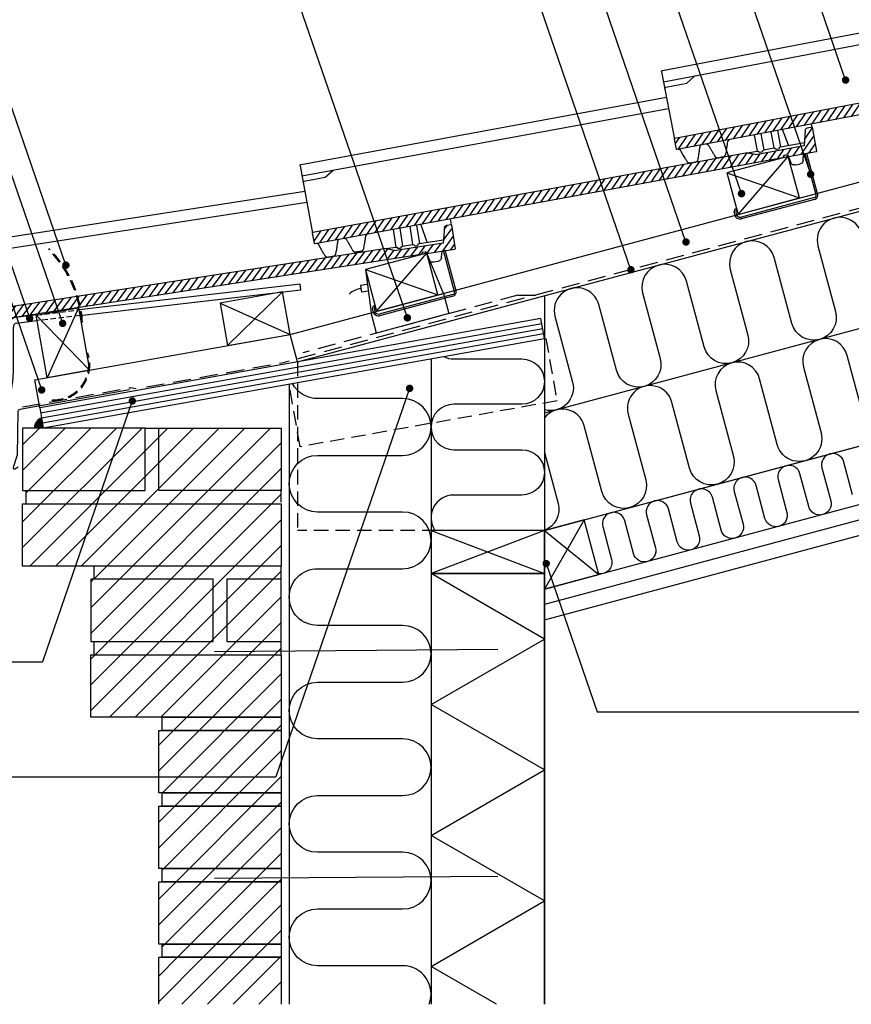
# Model space of a CAD drawing. Extents: x -2514 to -414, y -1089 to 1881.
# Drawn here: x -1766 to -1033, y 508 to 1376 of the extents above; entities that cross this region are included whole.
import ezdxf

# ---------------------------------------------------------------- set-up
doc = ezdxf.new("R2010")
doc.units = 0
doc.header["$LTSCALE"] = 5
doc.linetypes.add('DASHED2', pattern=[9.525, 6.35, -3.175])
doc.linetypes.add('HIDDEN2', pattern=[4.7625, 3.175, -1.5875])
doc.layers.get('0').update_dxf_attribs({"linetype": 'CONTINUOUS'})
for name, color, linetype in [('LAFARGE99--M-', 8, 'CONTINUOUS'), ('LAFARGE99--S-2', 8, 'CONTINUOUS'), ('LAFARGE99--T-', 1, 'CONTINUOUS'), ('LAFARGE99-A--1', 6, 'CONTINUOUS'), ('LAFARGE99-A--3', 6, 'HIDDEN2'), ('LAFARGE99-A--6', 8, 'DASHED2'), ('LAFARGE99-A--7', 1, 'CONTINUOUS'), ('LAFARGE99-A--8', 2, 'CONTINUOUS'), ('LAFARGE99-B--', 52, 'CONTINUOUS'), ('LAFARGE99-E--1', 8, 'CONTINUOUS'), ('LAFARGE99-I--', 30, 'CONTINUOUS'), ('LAFARGE99-M--1', 52, 'CONTINUOUS'), ('LAFARGE99-M--2', 52, 'CONTINUOUS'), ('LAFARGE99-O--', 1, 'CONTINUOUS'), ('LAFARGE99-S--1', 9, 'CONTINUOUS'), ('LAFARGE99-S--2', 8, 'CONTINUOUS'), ('LAFARGE99-T--', 3, 'CONTINUOUS')]:
    doc.layers.add(name, color=color, linetype=linetype)
pattern_1 = [(45, (138.62, 301.233), (-11.31371, 11.31371), [])]
pattern_2 = [(55.8, (-1862.826, -2198.705), (-4.135403, 2.810417), [])]
pattern_3 = [(135, (1789.9337, -2215.363), (-3.535534, -3.535534), [])]
pattern_4 = [(135, (1789.2715, -2215.921), (-3.535534, -3.535534), [])]

# ---------------------------------------------------------------- blocks, each defined once
blk = doc.blocks.new('fodblik')
at = {"color": 0, "linetype": 'ByBlock'}
for p, q in [((95.89, 0), (-2.47, 0)), ((-4.43, -1.61), (-11.82, -39.25)), ((-11.82, -39.25), (-17.21, -49.38)), ((-16, -50.8), (-12.71, -49.68))]:
    blk.add_line(p, q, dxfattribs=at)
for centre, radius, start, end in [((-2.47, -2), 2, 90, 168.89935), ((-16.32, -49.85), 1, 151.98388, 288.75031)]:
    blk.add_arc(centre, radius, start, end, dxfattribs=at)
blk = doc.blocks.new('Mursten')
for points in [[(-105, 66.67), (0, 66.67), (0, 55), (-105, 55)], [(-108, 0), (-108, 55), (0, 55), (0, 0)]]:
    blk.add_lwpolyline(points, close=True)
blk = doc.blocks.new('Nortegl 15 gr.')
at = {"layer": 'LAFARGE99--S-2'}
h = blk.add_hatch(dxfattribs=at)
h.set_pattern_fill('_USER', color=256, scale=5, angle=55.8, style=0, pattern_type=0)
h.set_pattern_definition(pattern_2)
h.paths.add_polyline_path([(20.59, 26.32), (16.23, 25.49, 0.339454), (14.61, 23.68), (13.83, 9.76), (23.4, 11.59)])
h = blk.add_hatch(dxfattribs=at)
h.set_pattern_fill('_USER', color=256, scale=5, angle=55.8, style=0, pattern_type=0)
h.set_pattern_definition(pattern_2)
edge = h.paths.add_edge_path()
edge.add_line((-36.18, 3.28), (-418.7, -69.69))
edge.add_arc((-418.6, -70.18), 0.5, 100.8, 190.8)
edge.add_line((-419.09, -70.28), (-417.41, -79.12))
edge.add_arc((-416.92, -79.02), 0.5, 190.8, 280.8)
edge.add_line((-416.82, -79.51), (-5.21, -0.99))
edge.add_arc((-5.4, -0.01), 1, 280.8, 355.8)
edge.add_line((-4.4, -0.08), (-4.36, 0.45))
edge.add_ellipse((-3.36, 0.38), major_axis=(-0.997, 0.073), ratio=0.998751, start_angle=-75.01789, end_angle=0, ccw=False)
edge.add_line((-3.56, 1.36), (-1.55, 1.74))
edge.add_arc((-1.36, 0.76), 1, 20.8, 100.8, ccw=False)
edge.add_line((-0.42, 1.11), (0, 0))
edge.add_line((0, 0), (24.22, 4.62))
edge.add_arc((24.13, 5.11), 0.5, 280.8, 370.8)
edge.add_line((24.62, 5.21), (23.4, 11.59))
edge.add_line((23.4, 11.59), (-27.36, 1.91))
edge.add_line((-27.36, 1.91), (-36.18, 3.28))
at = {"color": 30, "linetype": 'Continuous'}
for p, q in [((-429.64, -9.68), (-107.33, 51.81)), ((-428.74, -19.69), (-105.46, 41.98)), ((20.19, 28.46), (20.59, 26.32)), ((-30.27, 18.83), (-27.62, 4.91)), ((-24.39, 19.95), (-21.74, 6.03)), ((-15.54, 21.64), (-12.88, 7.72)), ((-9.66, 22.76), (-7, 8.84)), ((-0.11, 10.16), (-5.42, 23.57)), ((-7, 8.84), (14, 12.85)), ((-36.18, 3.28), (-27.62, 4.91)), ((-23.74, 3.86), (-24.95, 3.63)), ((-21.74, 6.03), (-12.88, 7.72)), ((-9.01, 6.67), (-10.22, 6.44)), ((0, 0), (1.69, -4.46)), ((12.93, -2.66), (13.31, 2.54)), ((1.69, -4.46), (1.99, -5.24)), ((5.36, -7.12), (6.18, -6.97)), ((6.18, -6.97), (9.69, -6.3)), ((9.69, -6.3), (10.45, -6.15)), ((12.88, -3.42), (12.93, -2.66)), ((-430.43, -10.85), (-419.09, -70.28)), ((-408.16, -20.85), (-401.24, -14.44)), ((-426.83, -24.41), (-408.16, -20.85))]:
    blk.add_line(p, q, dxfattribs=at)
at = {"linetype": 'Continuous'}
for p, q in [((20.59, 26.32), (16.23, 25.49)), ((20.59, 26.32), (24.62, 5.21)), ((14.61, 23.61), (13.83, 9.76)), ((13.83, 9.76), (-27.36, 1.91)), ((-36.18, 3.28), (-418.7, -69.69)), ((-36.18, 3.28), (-27.36, 1.91)), ((-4.4, -0.08), (-4.36, 0.45)), ((-3.55, 1.36), (-1.55, 1.74)), ((-0.42, 1.11), (0, 0)), ((24.22, 4.62), (0, 0)), ((-5.21, -0.99), (-416.82, -79.51)), ((-417.41, -79.12), (-419.09, -70.28))]:
    blk.add_line(p, q, dxfattribs=at)
at = {"linetype": 'Continuous', "extrusion": (-1.14734e-17, 6.01458e-17, -1)}
for centre, radius, start, end in [((-16.61, 23.53), 2, 2.27249, 79.2), ((1.36, 0.76), 1, 79.2, 159.2), ((-24.13, 5.11), 0.5, 169.2, 259.2), ((5.4, -0.01), 1, 184.2, 259.2), ((416.92, -79.02), 0.5, 259.2, 349.2)]:
    blk.add_arc(centre, radius, start, end, dxfattribs=at)
at = {"color": 30, "linetype": 'Continuous', "extrusion": (-1.14734e-17, 6.01458e-17, -1)}
for centre, radius, start, end in [((6.45, 7.13), 1.8, 11.93949, 71.94198), ((27.5, 3.12), 1.8, 86.45803, 146.46051), ((25.14, 4.62), 1, 259.2, 329.72878), ((23.93, 4.85), 1, 188.67122, 259.2), ((21.18, 4.32), 1.8, 11.93949, 71.94198), ((12.77, 5.93), 1.8, 86.45803, 146.46051), ((10.41, 7.43), 1, 259.2, 329.72878), ((9.19, 7.66), 1, 188.67122, 259.2), ((-4.8, -4.18), 3, 259.2, 324.2), ((-9.88, -3.2), 3, 194.2, 259.2), ((-9.88, -3.2), 3, 184.2, 194.2), ((429.45, -10.66), 1, 349.2, 79.2), ((426.64, -25.39), 1, 349.2, 79.2)]:
    blk.add_arc(centre, radius, start, end, dxfattribs=at)
at = {"linetype": 'Continuous', "extrusion": (1.14734e-17, -6.01458e-17, -1)}
blk.add_arc((418.6, -70.18), 0.5, 349.2, 79.2, dxfattribs=at)
at = {"linetype": 'Continuous'}
blk.add_ellipse((-3.36, 0.38), major_axis=(-0.997, 0.073), ratio=0.998751, start_param=4.973876, end_param=6.283185, dxfattribs=at)
at = {"color": 30, "linetype": 'Continuous'}
blk.add_ellipse((4.8, -4.18), major_axis=(2.95, 0.56), ratio=1, start_param=3.316126, end_param=3.577925, dxfattribs=at)
for points, knots in [([(-396.88, -77), (-396.96, -77.56), (-397.13, -78.69), (-397.36, -80.26), (-397.6, -81.92), (-397.88, -83.86), (-398.17, -85.85), (-398.52, -87.16), (-398.7, -88.38), (-398.77, -88.83)], [0, 0, 0, 0, 0.130677, 0.266457, 0.397185, 0.525209, 0.707888, 0.895601, 1, 1, 1, 1]), ([(-395.56, -75.46), (-395.74, -75.51), (-396.07, -75.7), (-396.47, -76.06), (-396.72, -76.46), (-396.84, -76.77), (-396.87, -76.93), (-396.87, -76.97)], [0.1119358, 0.1119358, 0.1119358, 0.1119358, 0.3535542, 0.5858321, 0.7841366, 0.9532324, 1, 1, 1, 1]), ([(-388.8, -76.1), (-388.85, -76.02), (-389.02, -75.74), (-389.45, -75.33), (-390.1, -74.92), (-390.72, -74.71), (-391.33, -74.68), (-391.5, -74.68)], [0, 0, 0, 0, 0.0716197, 0.2767934, 0.4966038, 0.7142283, 0.8315556, 0.8315556, 0.8315556, 0.8315556]), ([(-383.05, -85.83), (-383.07, -85.8), (-383.3, -85.42), (-383.69, -84.75), (-384.29, -83.74), (-384.84, -82.79), (-385.37, -81.89), (-385.89, -81.01), (-386.53, -79.93), (-387.26, -78.69), (-388, -77.43), (-388.52, -76.55), (-388.78, -76.12)], [0, 0, 0, 0, 0.009001, 0.112899, 0.224016, 0.364167, 0.427333, 0.488938, 0.615003, 0.746194, 0.87599, 1, 1, 1, 1]), ([(-372.45, -73.05), (-372.48, -73.23), (-372.6, -74), (-372.8, -75.26), (-373.06, -76.94), (-373.37, -78.9), (-373.69, -80.95), (-373.96, -82.69), (-374.14, -83.79), (-374.19, -84.11)], [0, 0, 0, 0, 0.048126, 0.201839, 0.352353, 0.499582, 0.705242, 0.915301, 1, 1, 1, 1]), ([(-370.33, -70.64), (-370.46, -70.68), (-370.9, -70.86), (-371.42, -71.2), (-371.89, -71.7), (-372.21, -72.21), (-372.38, -72.66), (-372.43, -72.94), (-372.45, -73.04)], [0.0995666, 0.0995666, 0.0995666, 0.0995666, 0.2109371, 0.4203564, 0.6045338, 0.7685624, 0.9133952, 1, 1, 1, 1]), ([(-413.69, -80.24), (-413.76, -80.12), (-413.93, -79.87), (-414.33, -79.54), (-414.87, -79.31), (-415.3, -79.24), (-415.52, -79.26)], [0, 0, 0, 0, 0.1587799, 0.3780293, 0.6291989, 0.8972241, 0.8972241, 0.8972241, 0.8972241]), ([(-407.6, -90.49), (-407.74, -90.25), (-408.21, -89.44), (-408.87, -88.28), (-409.62, -87.29), (-410.65, -85.5), (-411.74, -83.6), (-412.75, -81.85), (-413.42, -80.69), (-413.69, -80.23)], [0, 0, 0, 0, 0.066206, 0.222102, 0.372896, 0.508461, 0.68891, 0.875429, 1, 1, 1, 1]), ([(-380.9, -86.88), (-381.1, -86.9), (-381.45, -86.89), (-381.82, -86.78), (-382.32, -86.57), (-382.68, -86.29), (-382.9, -86.03), (-383, -85.93), (-383.05, -85.83)], [0, 0, 0, 0, 0.117711, 0.377867, 0.592153, 0.775724, 0.931579, 1, 1, 1, 1]), ([(-375.8, -85.9), (-376.45, -86.02), (-378.17, -86.35), (-379.82, -86.67), (-380.9, -86.88), (-380.9, -86.88)], [0, 0, 0, 0, 0.373845, 0.997137, 1, 1, 1, 1]), ([(-375.8, -85.9), (-375.61, -85.85), (-375.29, -85.71), (-374.99, -85.48), (-374.6, -85.1), (-374.37, -84.7), (-374.26, -84.38), (-374.21, -84.25), (-374.19, -84.14)], [0, 0, 0, 0, 0.117711, 0.377867, 0.592153, 0.775724, 0.931579, 1, 1, 1, 1]), ([(-405.44, -91.56), (-405.62, -91.58), (-405.85, -91.59), (-406.26, -91.49), (-406.79, -91.3), (-407.17, -91.02), (-407.42, -90.74), (-407.54, -90.56), (-407.58, -90.48)], [0, 0, 0, 0, 0.072152, 0.336575, 0.552413, 0.736921, 0.894103, 1, 1, 1, 1]), ([(-398.8, -88.83), (-398.81, -88.91), (-398.85, -89.16), (-399.05, -89.62), (-399.45, -90.1), (-399.8, -90.4), (-400.06, -90.52), (-400.38, -90.59)], [0, 0, 0, 0, 0.100899, 0.305774, 0.596513, 0.856862, 1, 1, 1, 1])]:
    blk.add_open_spline(points, degree=3, knots=knots, dxfattribs=at)
for points, degree in [([(-395.29, -75.41), (-395.29, -75.41), (-395.29, -75.41), (-395.29, -75.41)], 3), ([(-400.38, -90.59), (-405.44, -91.56)], 1)]:
    blk.add_open_spline(points, degree=degree, dxfattribs=at)
blk = doc.blocks.new('38x56 lægte')
blk.add_lwpolyline([(0, 0), (56, 0), (56, 38), (0, 38)], close=True)
at = {"layer": 'LAFARGE99--S-2'}
for p, q in [((0, 38), (56, 0)), ((0, 0), (56, 38))]:
    blk.add_line(p, q, dxfattribs=at)
blk = doc.blocks.new('A$C283951C6')
at = {"layer": 'LAFARGE99--S-2'}
h = blk.add_hatch(dxfattribs=at)
h.set_pattern_fill('_USER', color=256, scale=5, angle=135, style=0, pattern_type=0)
h.set_pattern_definition(pattern_3)
h.paths.add_polyline_path([(-42.77, 51.62), (-42.77, 47.19, 0.339454), (-41.28, 45.25), (-27.77, 41.87), (-27.77, 51.62)])
h = blk.add_hatch(dxfattribs=at)
h.set_pattern_fill('_USER', color=256, scale=5, angle=135, style=0, pattern_type=0)
h.set_pattern_definition(pattern_3)
edge = h.paths.add_edge_path()
edge.add_line((-30.77, -8.46), (-30.77, -397.88))
edge.add_arc((-30.27, -397.88), 0.5, 180, 270)
edge.add_line((-30.27, -398.38), (-21.27, -398.38))
edge.add_arc((-21.27, -397.88), 0.5, 270, 360)
edge.add_line((-20.77, -397.88), (-20.77, 21.16))
edge.add_arc((-21.77, 21.16), 1, 360, 435)
edge.add_line((-21.51, 22.13), (-22.03, 22.27))
edge.add_ellipse((-21.77, 23.23), major_axis=(-0.259, -0.966), ratio=0.998751, start_angle=-75.01789, end_angle=0, ccw=False)
edge.add_line((-22.77, 23.22), (-22.77, 25.27))
edge.add_arc((-21.77, 25.27), 1, 100, 180, ccw=False)
edge.add_line((-21.94, 26.26), (-20.77, 26.46))
edge.add_line((-20.77, 26.46), (-20.77, 51.12))
edge.add_arc((-21.27, 51.12), 0.5, 360, 450)
edge.add_line((-21.27, 51.62), (-27.77, 51.62))
edge.add_line((-27.77, 51.62), (-27.77, -0.06))
edge.add_line((-27.77, -0.06), (-30.77, -8.46))
at = {"color": 30, "linetype": 'Continuous'}
for p, q in [((-42.77, 51.62), (-45.53, 51.62)), ((-30.77, 21.24), (-30.77, 42.62)), ((-15.73, 38.67), (-20.77, 40.02)), ((-14.99, 38.47), (-15.73, 38.67)), ((-12.77, 34.81), (-12.77, 35.57)), ((-12.77, 31.23), (-12.77, 34.81)), ((-30.77, 28.26), (-45.35, 25.48)), ((-20.77, 26.46), (-16.07, 27.29)), ((-16.07, 27.29), (-15.25, 27.44)), ((-12.77, 30.39), (-12.77, 31.23)), ((-45.32, 21.24), (-30.77, 21.24)), ((-29.01, 18.87), (-29.01, 17.63)), ((-45.28, 15.26), (-30.77, 15.26)), ((-30.77, 6.24), (-30.77, 15.26)), ((-45.21, 6.24), (-30.77, 6.24)), ((-45.17, 0.26), (-30.77, 0.26)), ((-30.77, -8.46), (-30.77, 0.26)), ((-29.01, 3.87), (-29.01, 2.63)), ((-91.77, -397.38), (-91.77, -69.83)), ((-81.77, -398.38), (-81.77, -69.76)), ((-76.77, -378.38), (-81.77, -370.38)), ((-76.77, -397.38), (-76.77, -378.38)), ((-90.77, -398.38), (-30.27, -398.38))]:
    blk.add_line(p, q, dxfattribs=at)
at = {"linetype": 'Continuous'}
for p, q in [((-42.77, 51.62), (-21.27, 51.62)), ((-42.77, 51.62), (-42.77, 47.19)), ((-41.22, 45.24), (-27.77, 41.87)), ((-20.77, 51.12), (-20.77, 26.46)), ((-27.77, 41.87), (-27.77, -0.06)), ((-21.94, 26.26), (-20.77, 26.46)), ((-22.77, 23.23), (-22.77, 25.27)), ((-21.51, 22.13), (-22.03, 22.27)), ((-20.77, 21.16), (-20.77, -397.88)), ((-30.77, -8.46), (-27.77, -0.06)), ((-30.77, -8.46), (-30.77, -397.88)), ((-21.27, -398.38), (-30.27, -398.38))]:
    blk.add_line(p, q, dxfattribs=at)
at = {"linetype": 'Continuous', "extrusion": (-6.12303e-17, -1.74566e-30, -1)}
for centre, radius, start, end in [((40.77, 47.19), 2, 283.07249, 0), ((21.27, 51.12), 0.5, 90, 180), ((21.77, 25.27), 1, 0, 80), ((21.77, 21.16), 1, 105, 180), ((21.27, -397.88), 0.5, 180, 270)]:
    blk.add_arc(centre, radius, start, end, dxfattribs=at)
at = {"color": 30, "linetype": 'Continuous', "extrusion": (-6.12303e-17, -1.74566e-30, -1)}
for centre, radius, start, end in [((15.77, 35.57), 3, 105, 115), ((15.77, 35.57), 3, 115, 180), ((15.77, 30.39), 3, 180, 245), ((28.98, 21.47), 1.8, 292.73949, 352.74198), ((30.01, 18.87), 1, 109.47122, 180), ((30.01, 17.63), 1, 180, 250.52878), ((28.98, 15.03), 1.8, 7.25803, 67.26051), ((28.98, 6.47), 1.8, 292.73949, 352.74198), ((28.98, 0.03), 1.8, 7.25803, 67.26051), ((30.01, 3.87), 1, 109.47122, 180), ((30.01, 2.63), 1, 180, 250.52878), ((90.77, -397.38), 1, 270, 0), ((75.77, -397.38), 1, 270, 0)]:
    blk.add_arc(centre, radius, start, end, dxfattribs=at)
at = {"linetype": 'Continuous', "extrusion": (6.12303e-17, 1.72563e-30, -1)}
blk.add_arc((30.27, -397.88), 0.5, 270, 0, dxfattribs=at)
at = {"color": 30, "linetype": 'Continuous'}
blk.add_ellipse((-15.77, 30.39), major_axis=(0, 3), ratio=1, start_param=3.316126, end_param=3.577925, dxfattribs=at)
at = {"linetype": 'Continuous'}
blk.add_ellipse((-21.77, 23.23), major_axis=(-0.259, -0.966), ratio=0.998751, start_param=4.973876, end_param=6.283185, dxfattribs=at)
at = {"color": 30, "linetype": 'Continuous'}
for points, knots in [([(-20.77, -350.54), (-20.75, -350.68), (-20.66, -351.14), (-20.43, -351.72), (-20.03, -352.28), (-19.58, -352.68), (-19.17, -352.94), (-18.91, -353.04), (-18.81, -353.07)], [0.0995666, 0.0995666, 0.0995666, 0.0995666, 0.2109371, 0.4203564, 0.6045338, 0.7685624, 0.9133952, 1, 1, 1, 1]), ([(-18.8, -353.08), (-18.63, -353.14), (-17.89, -353.41), (-16.7, -353.83), (-15.09, -354.41), (-13.23, -355.08), (-11.28, -355.77), (-9.62, -356.37), (-8.56, -356.75), (-8.26, -356.86)], [0, 0, 0, 0, 0.048126, 0.201839, 0.352353, 0.499582, 0.705242, 0.915301, 1, 1, 1, 1]), ([(-6.81, -358.78), (-6.82, -358.58), (-6.9, -358.24), (-7.07, -357.9), (-7.37, -357.45), (-7.71, -357.15), (-8.01, -356.97), (-8.13, -356.9), (-8.24, -356.86)], [0, 0, 0, 0, 0.117711, 0.377867, 0.592153, 0.775724, 0.931579, 1, 1, 1, 1]), ([(-6.8, -363.97), (-6.82, -364.17), (-6.9, -364.51), (-7.07, -364.85), (-7.37, -365.3), (-7.71, -365.6), (-8.01, -365.78), (-8.13, -365.85), (-8.24, -365.89)], [0, 0, 0, 0, 0.117711, 0.377867, 0.592153, 0.775724, 0.931579, 1, 1, 1, 1]), ([(-6.81, -358.78), (-6.81, -359.44), (-6.8, -361.19), (-6.8, -362.87), (-6.8, -363.96), (-6.8, -363.97)], [0, 0, 0, 0, 0.373845, 0.997137, 1, 1, 1, 1]), ([(-18.87, -369.71), (-18.96, -369.74), (-19.26, -369.85), (-19.75, -370.2), (-20.27, -370.77), (-20.6, -371.34), (-20.74, -371.93), (-20.77, -372.1)], [0, 0, 0, 0, 0.0716197, 0.2767934, 0.4966038, 0.7142283, 0.8315556, 0.8315556, 0.8315556, 0.8315556]), ([(-8.24, -365.89), (-8.27, -365.9), (-8.69, -366.05), (-9.41, -366.31), (-10.52, -366.71), (-11.55, -367.07), (-12.54, -367.43), (-13.5, -367.77), (-14.68, -368.19), (-16.03, -368.68), (-17.41, -369.17), (-18.37, -369.52), (-18.85, -369.69)], [0, 0, 0, 0, 0.009001, 0.112899, 0.224016, 0.364167, 0.427333, 0.488938, 0.615003, 0.746194, 0.87599, 1, 1, 1, 1]), ([(-20.77, -376.23), (-20.75, -376.41), (-20.62, -376.78), (-20.35, -377.23), (-20, -377.55), (-19.72, -377.73), (-19.56, -377.79), (-19.53, -377.8)], [0.1119358, 0.1119358, 0.1119358, 0.1119358, 0.3535542, 0.5858321, 0.7841366, 0.9532324, 1, 1, 1, 1]), ([(-19.5, -377.82), (-18.96, -378), (-17.89, -378.37), (-16.39, -378.89), (-14.8, -379.44), (-12.95, -380.08), (-11.05, -380.74), (-9.83, -381.33), (-8.66, -381.74), (-8.24, -381.88)], [0, 0, 0, 0, 0.130677, 0.266457, 0.397185, 0.525209, 0.707888, 0.895601, 1, 1, 1, 1]), ([(-8.24, -381.92), (-8.16, -381.94), (-7.93, -382.03), (-7.51, -382.31), (-7.12, -382.8), (-6.88, -383.19), (-6.81, -383.48), (-6.8, -383.8)], [0, 0, 0, 0, 0.100899, 0.305774, 0.596513, 0.856862, 1, 1, 1, 1]), ([(-6.8, -388.95), (-6.81, -389.13), (-6.85, -389.36), (-7.02, -389.75), (-7.31, -390.22), (-7.65, -390.55), (-7.98, -390.75), (-8.18, -390.82), (-8.27, -390.85)], [0, 0, 0, 0, 0.072152, 0.336575, 0.552413, 0.736921, 0.894103, 1, 1, 1, 1]), ([(-19.47, -394.94), (-19.59, -394.98), (-19.87, -395.1), (-20.27, -395.43), (-20.6, -395.92), (-20.75, -396.33), (-20.77, -396.55)], [0, 0, 0, 0, 0.1587799, 0.3780293, 0.6291989, 0.8972241, 0.8972241, 0.8972241, 0.8972241]), ([(-8.26, -390.87), (-8.52, -390.97), (-9.4, -391.27), (-10.66, -391.71), (-11.78, -392.26), (-13.73, -392.94), (-15.8, -393.65), (-17.7, -394.31), (-18.97, -394.75), (-19.48, -394.93)], [0, 0, 0, 0, 0.066206, 0.222102, 0.372896, 0.508461, 0.68891, 0.875429, 1, 1, 1, 1])]:
    blk.add_open_spline(points, degree=3, knots=knots, dxfattribs=at)
for points, degree in [([(-20.77, -375.95), (-20.77, -375.95), (-20.77, -375.95), (-20.77, -375.95)], 3), ([(-6.8, -383.8), (-6.8, -388.95)], 1)]:
    blk.add_open_spline(points, degree=degree, dxfattribs=at)
blk = doc.blocks.new('A$C29725367')
at = {"layer": 'LAFARGE99--S-2'}
h = blk.add_hatch(dxfattribs=at)
h.set_pattern_fill('_USER', color=256, scale=5, angle=135, style=0, pattern_type=0)
h.set_pattern_definition(pattern_4)
h.paths.add_polyline_path([(-43.43, 51.07), (-43.43, 46.63, 0.339454), (-41.95, 44.7), (-28.43, 41.32), (-28.43, 51.07)])
h = blk.add_hatch(dxfattribs=at)
h.set_pattern_fill('_USER', color=256, scale=5, angle=135, style=0, pattern_type=0)
h.set_pattern_definition(pattern_4)
edge = h.paths.add_edge_path()
edge.add_line((-31.43, -9.02), (-31.43, -398.43))
edge.add_arc((-30.93, -398.43), 0.5, 180, 270)
edge.add_line((-30.93, -398.93), (-21.93, -398.93))
edge.add_arc((-21.93, -398.43), 0.5, 270, 360)
edge.add_line((-21.43, -398.43), (-21.43, 20.6))
edge.add_arc((-22.43, 20.6), 1, 360, 435)
edge.add_line((-22.17, 21.57), (-22.69, 21.71))
edge.add_ellipse((-22.43, 22.67), major_axis=(-0.259, -0.966), ratio=0.998751, start_angle=-75.01789, end_angle=0, ccw=False)
edge.add_line((-23.43, 22.66), (-23.43, 24.71))
edge.add_arc((-22.43, 24.71), 1, 100, 180, ccw=False)
edge.add_line((-22.6, 25.7), (-21.43, 25.91))
edge.add_line((-21.43, 25.91), (-21.43, 50.57))
edge.add_arc((-21.93, 50.57), 0.5, 360, 450)
edge.add_line((-21.93, 51.07), (-28.43, 51.07))
edge.add_line((-28.43, 51.07), (-28.43, -0.61))
edge.add_line((-28.43, -0.61), (-31.43, -9.02))
at = {"color": 30, "linetype": 'Continuous'}
for p, q in [((-43.43, 51.07), (-48.68, 51.07)), ((-31.43, 20.68), (-31.43, 42.07)), ((-16.39, 38.11), (-21.43, 39.46)), ((-15.65, 37.91), (-16.39, 38.11)), ((-13.43, 34.25), (-13.43, 35.01)), ((-31.43, 27.71), (-47.94, 24.55)), ((-21.43, 25.91), (-16.73, 26.73)), ((-16.73, 26.73), (-15.91, 26.88)), ((-13.43, 30.67), (-13.43, 34.25)), ((-13.43, 29.83), (-13.43, 30.67)), ((-47.83, 20.68), (-31.43, 20.68)), ((-29.67, 18.31), (-29.67, 17.07)), ((-47.66, 14.7), (-31.43, 14.7)), ((-31.43, 5.68), (-31.43, 14.7)), ((-47.41, 5.68), (-31.43, 5.68)), ((-29.67, 3.31), (-29.67, 2.07)), ((-47.24, -0.3), (-31.43, -0.3)), ((-31.43, -9.02), (-31.43, -0.3)), ((-92.43, -397.93), (-92.43, -72.05)), ((-82.43, -398.93), (-82.43, -71.77)), ((-77.43, -378.93), (-82.43, -370.93)), ((-77.43, -397.93), (-77.43, -378.93)), ((-91.43, -398.93), (-30.93, -398.93))]:
    blk.add_line(p, q, dxfattribs=at)
at = {"linetype": 'Continuous'}
for p, q in [((-43.43, 51.07), (-21.93, 51.07)), ((-43.43, 51.07), (-43.43, 46.63)), ((-41.88, 44.68), (-28.43, 41.32)), ((-21.43, 50.57), (-21.43, 25.91)), ((-28.43, 41.32), (-28.43, -0.61)), ((-23.43, 22.67), (-23.43, 24.71)), ((-22.17, 21.57), (-22.69, 21.71)), ((-22.6, 25.7), (-21.43, 25.91)), ((-21.43, 20.6), (-21.43, -398.43)), ((-31.43, -9.02), (-28.43, -0.61)), ((-31.43, -9.02), (-31.43, -398.43)), ((-21.93, -398.93), (-30.93, -398.93))]:
    blk.add_line(p, q, dxfattribs=at)
at = {"linetype": 'Continuous', "extrusion": (-6.12303e-17, -3.45127e-30, -1)}
for centre, radius, start, end in [((41.43, 46.63), 2, 283.07249, 360), ((21.93, 50.57), 0.5, 90, 180), ((22.43, 24.71), 1, 360, 80), ((22.43, 20.6), 1, 105, 180), ((21.93, -398.43), 0.5, 180, 270)]:
    blk.add_arc(centre, radius, start, end, dxfattribs=at)
at = {"color": 30, "linetype": 'Continuous', "extrusion": (-6.12303e-17, -3.45127e-30, -1)}
for centre, radius, start, end in [((16.43, 35.01), 3, 105, 115), ((16.43, 35.01), 3, 115, 180), ((16.43, 29.83), 3, 180, 245), ((29.65, 20.91), 1.8, 292.73949, 352.74198), ((30.67, 18.31), 1, 109.47122, 180), ((29.65, 14.47), 1.8, 7.25803, 67.26051), ((30.67, 17.07), 1, 180, 250.52878), ((29.65, 5.91), 1.8, 292.73949, 352.74198), ((29.65, -0.53), 1.8, 7.25803, 67.26051), ((30.67, 3.31), 1, 109.47122, 180), ((30.67, 2.07), 1, 180, 250.52878), ((91.43, -397.93), 1, 270, 360), ((76.43, -397.93), 1, 270, 360)]:
    blk.add_arc(centre, radius, start, end, dxfattribs=at)
at = {"linetype": 'Continuous', "extrusion": (6.12303e-17, 3.4297e-30, -1)}
blk.add_arc((30.93, -398.43), 0.5, 270, 360, dxfattribs=at)
at = {"color": 30, "linetype": 'Continuous'}
blk.add_ellipse((-16.43, 29.83), major_axis=(0, 3), ratio=1, start_param=3.316126, end_param=3.577925, dxfattribs=at)
at = {"linetype": 'Continuous'}
blk.add_ellipse((-22.43, 22.67), major_axis=(-0.259, -0.966), ratio=0.998751, start_param=4.973876, end_param=6.283185, dxfattribs=at)
at = {"color": 30, "linetype": 'Continuous'}
for points, knots in [([(-21.43, -351.1), (-21.42, -351.24), (-21.33, -351.7), (-21.09, -352.28), (-20.69, -352.83), (-20.24, -353.24), (-19.83, -353.49), (-19.57, -353.6), (-19.47, -353.63)], [0.0995666, 0.0995666, 0.0995666, 0.0995666, 0.2109371, 0.4203564, 0.6045338, 0.7685624, 0.9133952, 1, 1, 1, 1]), ([(-19.46, -353.64), (-19.29, -353.7), (-18.55, -353.96), (-17.36, -354.39), (-15.75, -354.97), (-13.89, -355.64), (-11.94, -356.33), (-10.28, -356.93), (-9.23, -357.3), (-8.92, -357.41)], [0, 0, 0, 0, 0.048126, 0.201839, 0.352353, 0.499582, 0.705242, 0.915301, 1, 1, 1, 1]), ([(-7.47, -359.34), (-7.48, -359.14), (-7.56, -358.8), (-7.73, -358.46), (-8.03, -358.01), (-8.38, -357.7), (-8.67, -357.53), (-8.79, -357.46), (-8.9, -357.42)], [0, 0, 0, 0, 0.117711, 0.377867, 0.592153, 0.775724, 0.931579, 1, 1, 1, 1]), ([(-7.46, -364.53), (-7.48, -364.73), (-7.56, -365.07), (-7.73, -365.41), (-8.03, -365.86), (-8.38, -366.16), (-8.67, -366.33), (-8.79, -366.41), (-8.9, -366.45)], [0, 0, 0, 0, 0.117711, 0.377867, 0.592153, 0.775724, 0.931579, 1, 1, 1, 1]), ([(-7.47, -359.34), (-7.47, -360), (-7.47, -361.74), (-7.46, -363.43), (-7.46, -364.52), (-7.46, -364.53)], [0, 0, 0, 0, 0.373845, 0.997137, 1, 1, 1, 1]), ([(-19.54, -370.27), (-19.62, -370.3), (-19.92, -370.41), (-20.41, -370.76), (-20.93, -371.32), (-21.26, -371.9), (-21.4, -372.49), (-21.43, -372.66)], [0, 0, 0, 0, 0.0716197, 0.2767934, 0.4966038, 0.7142283, 0.8315556, 0.8315556, 0.8315556, 0.8315556]), ([(-8.9, -366.45), (-8.93, -366.46), (-9.35, -366.61), (-10.07, -366.87), (-11.18, -367.26), (-12.21, -367.63), (-13.21, -367.98), (-14.16, -368.33), (-15.34, -368.75), (-16.7, -369.24), (-18.07, -369.73), (-19.03, -370.08), (-19.51, -370.25)], [0, 0, 0, 0, 0.009001, 0.112899, 0.224016, 0.364167, 0.427333, 0.488938, 0.615003, 0.746194, 0.87599, 1, 1, 1, 1]), ([(-21.43, -376.78), (-21.41, -376.97), (-21.28, -377.34), (-21.01, -377.79), (-20.66, -378.11), (-20.38, -378.29), (-20.22, -378.35), (-20.19, -378.36)], [0.1119358, 0.1119358, 0.1119358, 0.1119358, 0.3535542, 0.5858321, 0.7841366, 0.9532324, 1, 1, 1, 1]), ([(-20.16, -378.37), (-19.63, -378.56), (-18.55, -378.93), (-17.05, -379.45), (-15.47, -380), (-13.62, -380.64), (-11.71, -381.29), (-10.49, -381.89), (-9.32, -382.3), (-8.9, -382.44)], [0, 0, 0, 0, 0.130677, 0.266457, 0.397185, 0.525209, 0.707888, 0.895601, 1, 1, 1, 1]), ([(-7.47, -389.51), (-7.47, -389.69), (-7.51, -389.92), (-7.68, -390.31), (-7.97, -390.78), (-8.32, -391.11), (-8.64, -391.3), (-8.84, -391.38), (-8.93, -391.41)], [0, 0, 0, 0, 0.072152, 0.336575, 0.552413, 0.736921, 0.894103, 1, 1, 1, 1]), ([(-8.9, -382.47), (-8.82, -382.5), (-8.59, -382.59), (-8.17, -382.86), (-7.78, -383.36), (-7.54, -383.75), (-7.48, -384.03), (-7.47, -384.36)], [0, 0, 0, 0, 0.100899, 0.305774, 0.596513, 0.856862, 1, 1, 1, 1]), ([(-20.13, -395.5), (-20.26, -395.54), (-20.53, -395.66), (-20.93, -395.99), (-21.27, -396.48), (-21.41, -396.89), (-21.43, -397.1)], [0, 0, 0, 0, 0.1587799, 0.3780293, 0.6291989, 0.8972241, 0.8972241, 0.8972241, 0.8972241]), ([(-8.92, -391.43), (-9.19, -391.53), (-10.07, -391.83), (-11.32, -392.27), (-12.44, -392.82), (-14.4, -393.49), (-16.46, -394.21), (-18.37, -394.87), (-19.63, -395.31), (-20.14, -395.49)], [0, 0, 0, 0, 0.066206, 0.222102, 0.372896, 0.508461, 0.68891, 0.875429, 1, 1, 1, 1])]:
    blk.add_open_spline(points, degree=3, knots=knots, dxfattribs=at)
for points, degree in [([(-21.43, -376.51), (-21.43, -376.51), (-21.43, -376.51), (-21.43, -376.51)], 3), ([(-7.47, -384.36), (-7.47, -389.51)], 1)]:
    blk.add_open_spline(points, degree=degree, dxfattribs=at)
blk = doc.blocks.new('A$C3813104E')
at = {"ltscale": 0.1}
for p, q in [((265.94, 61.2), (71.37, 38.51)), ((266.52, 56.23), (265.94, 61.2)), ((71.87, 33.53), (266.52, 56.23)), ((33.55, 34.1), (15.07, 31.94)), ((15.96, 27.01), (34.06, 29.12)), ((8.25, 23.41), (8.25, -16.2)), ((13.25, -16.2), (13.25, 23.41)), ((7.11, 3.09), (7.11, -16.2)), ((-137.03, -7.91), (-136.4, -19.93)), ((-138.75, -16.2), (-143.75, -16.2)), ((4.25, -16.2), (4.25, -14.9))]:
    blk.add_line(p, q, dxfattribs=at)
at = {"linetype": 'HIDDEN2', "ltscale": 0.3}
for p, q in [((33.55, 34.1), (71.35, 38.51)), ((71.87, 33.53), (34.06, 29.12))]:
    blk.add_line(p, q, dxfattribs=at)
at = {"ltscale": 0.1, "flags": 128}
blk.add_lwpolyline([(0, 0), (4.89, -3.48, -6.413196), (6, 0), (6, -16.2, -0.986366), (-138.15, -20.02), (-138.78, -7.96, 6.413196), (-139.89, -11.44), (-144.78, -7.96)], format="xyb", dxfattribs=at)
at = {"ltscale": 0.1}
for centre, radius, start, end in [((17, 23.41), 8.75, 102.9551, 180), ((17, 23.41), 3.75, 106.08443, 180), ((0, 0), 7.75, 23.46009, 257.69505), ((-144.78, -7.96), 7.75, 0.36042, 241.21842), ((-3.25, -14.9), 7.5, 0, 77.69505), ((-151.28, -19.79), 5.75, 2.9224, 61.21842), ((-65.25, -16.2), 78.5, 180, 0), ((-65.25, -16.2), 73.5, 180, 0), ((-64.75, -16.2), 69, 357.07122, 0), ((-65.89, -16.2), 73, 351.14243, 0), ((-62.47, -15.26), 83.17, 182.9224, 203.1479), ((-65.25, -16.2), 71.25, 183, 194.85757)]:
    blk.add_arc(centre, radius, start, end, dxfattribs=at)
blk = doc.blocks.new('A$C7098655B')
at = {"layer": 'LAFARGE99-A--8'}
for points in [[(36.79, -9.81), (36.79, -9.81), (22.13, 25.6), (-31.96, 11.11)], [(-31.96, 11.11), (-26.96, -26.89), (-26.96, -26.89)], [(-30.28, -1.95), (-36.19, -2.76)], [(-36.19, -2.76), (-35.4, -8.71)], [(-29.46, -7.89), (-35.4, -8.71)]]:
    blk.add_lwpolyline(points, dxfattribs=at)
at = {"layer": 'LAFARGE99-A--8', "color": 5}
blk.add_lwpolyline([(-26.96, -26.89), (36.79, -9.81), (41.58, -27.68), (-22.17, -44.76), (-26.96, -26.89)], dxfattribs=at)
at = {"layer": 'LAFARGE99-A--8'}
blk.add_arc((-34.93, -21.18), 15.47, 93.21314, 136.24044, dxfattribs=at)

msp = doc.modelspace()

# ---------------------------------------------------------------- hatches: boundary and pattern name
at = {"layer": 'LAFARGE99--S-2'}
h = msp.add_hatch(dxfattribs=at)
h.set_pattern_fill('_USER', color=256, scale=16, angle=45, style=0, pattern_type=0)
h.set_pattern_definition(pattern_1)
h.paths.add_polyline_path([(-1655.71, 1015.94), (-1763.71, 1015.94), (-1763.71, 960.94), (-1655.71, 960.94)])
h.paths.add_polyline_path([(-1535.71, 1015.94), (-1643.71, 1015.94), (-1643.71, 960.94), (-1535.71, 960.94)])
h.paths.add_polyline_path([(-1535.71, 960.94), (-1643.71, 960.94), (-1643.71, 1015.94), (-1655.71, 1015.94), (-1655.71, 960.94), (-1760.71, 960.94), (-1760.71, 949.27), (-1535.71, 949.27)])
h.paths.add_polyline_path([(-1535.71, 949.27), (-1763.71, 949.27), (-1763.71, 894.27), (-1535.71, 894.27)])
h.paths.add_polyline_path([(-1535.71, 894.27), (-1700.71, 894.27), (-1700.71, 882.61), (-1595.71, 882.61), (-1595.71, 827.61), (-1700.71, 827.61), (-1700.71, 815.94), (-1535.71, 815.94), (-1535.71, 827.61), (-1583.71, 827.61), (-1583.71, 882.61), (-1535.71, 882.61)])
h.paths.add_polyline_path([(-1595.71, 882.61), (-1703.71, 882.61), (-1703.71, 827.61), (-1595.71, 827.61)])
h.paths.add_polyline_path([(-1535.71, 882.61), (-1583.71, 882.61), (-1583.71, 827.61), (-1535.71, 827.61)], flags=17)
h.paths.add_polyline_path([(-1535.71, 815.94), (-1703.71, 815.94), (-1703.71, 760.94), (-1535.71, 760.94)])
h.paths.add_polyline_path([(-1535.71, 760.94), (-1640.71, 760.94), (-1640.71, 749.27), (-1535.71, 749.27)])
h.paths.add_polyline_path([(-1535.71, 749.27), (-1643.71, 749.27), (-1643.71, 694.27), (-1535.71, 694.27)])
h.paths.add_polyline_path([(-1535.71, 694.27), (-1640.71, 694.27), (-1640.71, 682.61), (-1535.71, 682.61)])
h.paths.add_polyline_path([(-1535.71, 682.61), (-1643.71, 682.61), (-1643.71, 627.61), (-1535.71, 627.61)])
h.paths.add_polyline_path([(-1535.71, 627.61), (-1640.71, 627.61), (-1640.71, 615.94), (-1535.71, 615.94)])
h.paths.add_polyline_path([(-1535.71, 615.94), (-1643.71, 615.94), (-1643.71, 560.94), (-1535.71, 560.94)])
h.paths.add_polyline_path([(-1535.71, 560.94), (-1640.71, 560.94), (-1640.71, 549.27), (-1535.71, 549.27)])
h = msp.add_hatch(dxfattribs=at)
h.set_pattern_fill('_USER', color=256, scale=16, angle=45, style=0, pattern_type=0)
h.set_pattern_definition(pattern_1)
h.paths.add_polyline_path([(-1535.71, 549.27), (-1643.71, 549.27), (-1643.71, 507.83), (-1535.71, 507.83)])
at = {"layer": 'LAFARGE99-A--7'}
msp.add_hatch(color=256, dxfattribs=at).paths.add_polyline_path([(-1747.01, 1024.92, 0.309704), (-1753.36, 1015.94), (-1745.36, 1015.94)])

# ---------------------------------------------------------------- linework, layer by layer
at = {"layer": 'LAFARGE99--S-2'}
for p, q in [((-1747.85, 1029.3), (-1306.09, 1108.12)), ((-1747.06, 1024.87), (-1305.29, 1103.69)), ((-1746.27, 1020.44), (-1304.5, 1099.26)), ((-1268.63, 935.04), (-1303.71, 873.88)), ((-1303.71, 925.64), (-1403.71, 887.64)), ((-1403.71, 925.64), (-1303.71, 887.64)), ((-1303.71, 925.64), (-1255.68, 886.75)), ((-1303.71, 829.91), (-1403.71, 887.64)), ((-1403.71, 772.17), (-1303.71, 829.91)), ((-1303.71, 714.44), (-1403.71, 772.17)), ((-1403.71, 656.7), (-1303.71, 714.44)), ((-1303.71, 598.97), (-1403.71, 656.7)), ((-1403.71, 541.23), (-1303.71, 598.97)), ((-1345.86, 507.83), (-1403.71, 541.23))]:
    msp.add_line(p, q, dxfattribs=at)
at = {"layer": 'LAFARGE99--T-', "color": 8}
for p, q in [((-1038.22, 1322.76), (-1174.91, 1719.54)), ((-1069.03, 1239.71), (-1222.27, 1684.54)), ((-1130, 1222.66), (-1277.06, 1649.54)), ((-1178.94, 1179.96), (-1328.65, 1614.54)), ((-1227.52, 1155.55), (-1373.58, 1579.54)), ((-1424.56, 1113.14), (-1535.89, 1436.33)), ((-1725.58, 1159.57), (-1796.8, 1366.33)), ((-1728.43, 1108.2), (-1794.28, 1299.34)), ((-1757.52, 1112.77), (-1809.74, 1264.34)), ((-1746.89, 1049.54), (-1808.16, 1227.39)), ((-1422.61, 1050.9), (-1540.63, 708.29)), ((-1667.07, 1039.81), (-1746.3, 809.82)), ((-1302.16, 896.47), (-1257.13, 765.75)), ((-1829.8, 809.82), (-1746.3, 809.82)), ((-1257.13, 765.75), (-868.31, 765.75)), ((-1872.27, 708.29), (-1540.63, 708.29))]:
    msp.add_line(p, q, dxfattribs=at)
at = {"layer": 'LAFARGE99--T-', "color": 8, "const_width": 3.28}
for points in [[(-1039.8, 1322.31, -1), (-1036.65, 1323.22, -1)], [(-1070.61, 1239.25, -1), (-1067.46, 1240.16, -1)], [(-1131.58, 1222.2, -1), (-1128.42, 1223.11, -1)], [(-1180.52, 1179.51, -1), (-1177.37, 1180.42, -1)], [(-1727.15, 1159.12, -1), (-1724, 1160.03, -1)], [(-1229.1, 1155.09, -1), (-1225.95, 1156, -1)], [(-1759.1, 1112.31, -1), (-1755.95, 1113.22, -1)], [(-1730.01, 1107.75, -1), (-1726.86, 1108.66, -1)], [(-1426.13, 1112.69, -1), (-1422.98, 1113.6, -1)], [(-1748.47, 1049.09, -1), (-1745.31, 1050, -1)], [(-1424.18, 1051.35, 1), (-1421.03, 1050.44, 1)], [(-1668.65, 1040.27, 1), (-1665.5, 1039.36, 1)], [(-1300.58, 896.93, -1), (-1303.73, 896.02, -1)]]:
    msp.add_lwpolyline(points, format="xyb", close=True, dxfattribs=at)
at = {"layer": 'LAFARGE99-A--1'}
msp.add_lwpolyline([(-1303.71, 860.42), (-1303.71, 925.64), (-657.54, 1098.78)], dxfattribs=at)
at = {"layer": 'LAFARGE99-A--3'}
for p, q in [((-721.17, 1291.38), (-1311.7, 1133.15)), ((-1321.71, 1130.46), (-1532.32, 1074.03)), ((-1327.16, 1133.15), (-1516.74, 1082.35)), ((-1327.16, 1133.15), (-1311.7, 1133.15)), ((-1654.49, 1052.23), (-1532.32, 1074.03)), ((-1763.75, 1034.57), (-1668.67, 1051.54)), ((-1663.72, 1050.58), (-1668.67, 1051.54))]:
    msp.add_line(p, q, dxfattribs=at)
at = {"layer": 'LAFARGE99-A--6', "ltscale": 0.2}
for p, q in [((-1723.9, 1160.3), (-1724.28, 1159.57)), ((-1711.78, 1109.45), (-1710.99, 1109.32)), ((-1707.06, 1081.92), (-1706.26, 1081.92)), ((-1737.25, 1040.02), (-1737.51, 1040.8))]:
    msp.add_line(p, q, dxfattribs=at)
at = {"layer": 'LAFARGE99-A--6', "ltscale": 0.3}
for centre, radius, start, end in [((-1812.41, 1102.27), 100.88, 4.07776, 44.88357), ((-1810.07, 1103.37), 99.25, 3.4366, 45.53133), ((-1736.56, 1071.94), 31.15, 268.24761, 18.69084), ((-1736.27, 1071.71), 31.71, 268.24421, 18.79323)]:
    msp.add_arc(centre, radius, start, end, dxfattribs=at)
at = {"layer": 'LAFARGE99-A--7'}
msp.add_arc((-1743.64, 1015.8), 9.72, 110.31423, 179.14603, dxfattribs=at)
at = {"layer": 'LAFARGE99-B--'}
msp.add_lwpolyline([(-1303.71, 507.83), (-1303.71, 887.64), (-1403.71, 887.64), (-1403.71, 507.83)], dxfattribs=at)
at = {"layer": 'LAFARGE99-E--1'}
for p, q in [((-1064.19, 1221.59), (-1073.88, 1257.83)), ((-1062.87, 1222.46), (-1072.4, 1258.1)), ((-1065.7, 1217.56), (-1130.39, 1200.29)), ((-1065.61, 1219.14), (-1129.89, 1201.98)), ((-1136.44, 1206.66), (-1135.61, 1209.22)), ((-1134.18, 1208.76), (-1135.61, 1209.22)), ((-1134.73, 1207.08), (-1134.18, 1208.76)), ((-1382.95, 1136.18), (-1392.63, 1172.42)), ((-1381.63, 1137.05), (-1391.15, 1172.69)), ((-1384.46, 1132.15), (-1449.15, 1114.88)), ((-1384.36, 1133.73), (-1448.64, 1116.57)), ((-1455.19, 1121.25), (-1454.36, 1123.81)), ((-1452.94, 1123.35), (-1454.36, 1123.81)), ((-1453.48, 1121.67), (-1452.94, 1123.35))]:
    msp.add_line(p, q, dxfattribs=at)
at = {"layer": 'LAFARGE99-E--1', "color": 30, "linetype": 'Continuous'}
for p, q in [((-1594.71, 818.94), (-1344.71, 820.94)), ((-1594.71, 618.94), (-1344.71, 620.94))]:
    msp.add_line(p, q, dxfattribs=at)
at = {"layer": 'LAFARGE99-E--1'}
for centre, radius, start, end in [((-1066.73, 1221.43), 4, 284.94879, 15), ((-1066.12, 1221.07), 2, 284.94879, 15), ((-1130.92, 1205.84), 4, 162.04705, 284.94879), ((-1131.02, 1205.75), 5.5, 170.44628, 276.54956), ((-1385.49, 1136.02), 4, 284.94879, 15), ((-1384.88, 1135.66), 2, 284.94879, 15), ((-1449.77, 1120.34), 5.5, 170.44628, 276.54956), ((-1449.68, 1120.43), 4, 162.04705, 284.94879)]:
    msp.add_arc(centre, radius, start, end, dxfattribs=at)
at = {"layer": 'LAFARGE99-I--', "linetype": 'Continuous', "ltscale": 0.5}
for p, q in [((-657.54, 1202.31), (-1303.71, 1029.17)), ((-1303.71, 1132.7), (-1303.71, 507.83)), ((-1403.71, 1076.99), (-1403.71, 507.83)), ((-1528.71, 1054.68), (-1528.71, 507.83))]:
    msp.add_line(p, q, dxfattribs=at)
for points in [[(-862.21, 1201.31), (-869.46, 1228.35, 1), (-908.09, 1218), (-892.57, 1160.04, -1), (-931.2, 1149.69), (-946.73, 1207.65, 1), (-985.37, 1197.29), (-969.84, 1139.34, -1), (-1008.48, 1128.98), (-1024.01, 1186.94, 1), (-1062.64, 1176.59), (-1047.11, 1118.63, -1), (-1085.75, 1108.28), (-1101.28, 1166.23, 1), (-1139.92, 1155.88), (-1124.39, 1097.93, -1), (-1163.02, 1087.57), (-1178.55, 1145.53)], [(-1178.55, 1145.53, 1), (-1217.19, 1135.18), (-1201.66, 1077.22, -1), (-1240.3, 1066.87), (-1242.37, 1074.6)], [(-1242.37, 1074.6), (-1255.83, 1124.82, 1), (-1294.46, 1114.47, 0.992734)], [(-874.97, 1094.37), (-882.21, 1121.41, 1), (-920.85, 1111.05), (-905.32, 1053.1, -1), (-943.96, 1042.74), (-959.49, 1100.7, 1), (-998.12, 1090.35), (-982.59, 1032.39, -1), (-1021.23, 1022.04), (-1036.76, 1079.99, 1), (-1075.4, 1069.64), (-1059.87, 1011.69, -1), (-1098.51, 1001.33), (-1114.03, 1059.29)], [(-1294.46, 1114.47), (-1278.94, 1056.52, -0.582263), (-1303.71, 1032.1, -0.582263)], [(-1392.6, 1078.97, 0.11564), (-1383.71, 1076.89), (-1323.71, 1076.89, -1), (-1323.71, 1036.89), (-1383.71, 1036.89, 1), (-1383.71, 996.89), (-1323.71, 996.89, -1), (-1323.71, 956.89), (-1383.71, 956.89, 0.60211), (-1400.25, 925.64)], [(-1114.03, 1059.29, 1), (-1152.67, 1048.94), (-1137.14, 990.98, -1), (-1175.78, 980.63), (-1191.31, 1038.58, 1), (-1229.95, 1028.23), (-1214.42, 970.28, -1), (-1253.05, 959.92), (-1268.58, 1017.88, 0.620297), (-1303.71, 1024.95, 0.620297)], [(-1528.71, 866.89, -0.414214), (-1503.71, 891.89), (-1428.71, 891.89, 1), (-1428.71, 941.89), (-1503.71, 941.89, -1), (-1503.71, 991.89), (-1428.71, 991.89, 1), (-1428.71, 1041.89), (-1503.71, 1041.89, -0.277943), (-1525.81, 1055.2, -0.277943)], [(-1303.71, 994.44), (-1291.69, 949.57, -0.385425), (-1303.94, 925.68)], [(-1032.04, 957.03), (-1039.81, 986, 1), (-1059.13, 980.83), (-1051.36, 951.85, -1), (-1070.68, 946.67), (-1078.45, 975.65, 1), (-1097.76, 970.47), (-1090, 941.5, -1), (-1109.32, 936.32), (-1117.08, 965.3, 1), (-1136.4, 960.12), (-1128.64, 931.14, -1), (-1147.96, 925.97), (-1155.72, 954.94, 1), (-1175.04, 949.77), (-1167.27, 920.79, -1), (-1186.59, 915.61), (-1194.36, 944.59, 1), (-1213.68, 939.42), (-1205.91, 910.44, -1), (-1225.23, 905.26), (-1232.99, 934.24, 1), (-1252.31, 929.06), (-1244.55, 900.09, -0.547995), (-1255.92, 887.65)], [(-1405.41, 507.83, 0.527428), (-1428.71, 541.89), (-1503.71, 541.89, -1), (-1503.71, 591.89), (-1428.71, 591.89, 1), (-1428.71, 641.89), (-1503.71, 641.89, -1), (-1503.71, 691.89), (-1428.71, 691.89, 1), (-1428.71, 741.89), (-1503.71, 741.89, -1), (-1503.71, 791.89), (-1428.71, 791.89, 1), (-1428.71, 841.89), (-1503.71, 841.89, -0.414214), (-1528.71, 866.89, -0.414214)]]:
    msp.add_lwpolyline(points, format="xyb", dxfattribs=at)
at = {"layer": 'LAFARGE99-M--1'}
for p, q in [((-1655.71, 1015.94), (-1643.71, 1015.94)), ((-1760.71, 949.27), (-1760.71, 960.94)), ((-1535.71, 950.47), (-1535.71, 962.14)), ((-1700.71, 882.61), (-1700.71, 894.27)), ((-1535.71, 882.61), (-1535.71, 894.27)), ((-1700.71, 815.94), (-1700.71, 827.61)), ((-1535.71, 815.94), (-1535.71, 827.61)), ((-1643.71, 507.83), (-1643.71, 549.27)), ((-1643.71, 549.27), (-1535.71, 549.27)), ((-1535.71, 549.27), (-1535.71, 507.83))]:
    msp.add_line(p, q, dxfattribs=at)
for points in [[(-1763.71, 1015.94), (-1763.71, 960.94), (-1655.71, 960.94), (-1655.71, 1015.94)], [(-1535.71, 1015.94), (-1535.71, 960.94), (-1643.71, 960.94), (-1643.71, 1015.94)], [(-1763.71, 894.27), (-1763.71, 949.27), (-1535.71, 949.27), (-1535.71, 894.27)], [(-1703.71, 882.61), (-1703.71, 827.61), (-1595.71, 827.61), (-1595.71, 882.61)], [(-1583.71, 882.61), (-1583.71, 827.61), (-1535.71, 827.61), (-1535.71, 882.61)], [(-1703.71, 760.94), (-1703.71, 815.94), (-1535.71, 815.94), (-1535.71, 760.94)], [(-1640.71, 560.94), (-1535.71, 560.94), (-1535.71, 549.27), (-1640.71, 549.27)]]:
    msp.add_lwpolyline(points, close=True, dxfattribs=at)
at = {"layer": 'LAFARGE99-O--'}
for p, q in [((-657.54, 1047.02), (-1303.71, 873.88)), ((-657.54, 1033.56), (-1303.71, 860.42)), ((-1303.71, 846.96), (-657.54, 1020.1))]:
    msp.add_line(p, q, dxfattribs=at)
msp.add_lwpolyline([(-1745.48, 1016.01), (-1303.71, 1094.83), (-1306.88, 1112.55), (-1748.64, 1033.73)], close=True, dxfattribs=at)
at = {"layer": 'LAFARGE99-T--', "color": 30}
for p, q in [((-1527.91, 1098.51), (-657.54, 1331.72)), ((-1753.03, 1058.34), (-1527.91, 1098.51)), ((-1521.42, 1074.27), (-1527.91, 1098.51)), ((-1748.64, 1033.73), (-1753.03, 1058.34))]:
    msp.add_line(p, q, dxfattribs=at)
at = {"layer": 'LAFARGE99-T--', "color": 9}
for p, q in [((-1521.44, 1074.36), (-657.54, 1305.84)), ((-1303.71, 925.64), (-657.54, 1098.78))]:
    msp.add_line(p, q, dxfattribs=at)
at = {"layer": 'LAFARGE99-T--', "color": 30, "linetype": 'HIDDEN2', "ltscale": 0.8}
for p, q in [((-1302.48, 1095.05), (-1292.64, 1039.92)), ((-1521.42, 1074.27), (-1521.42, 925.64)), ((-1519.06, 999.52), (-1528.9, 1054.65)), ((-1292.64, 1039.92), (-1519.06, 999.52)), ((-1303.71, 925.64), (-1521.42, 925.64))]:
    msp.add_line(p, q, dxfattribs=at)
at = {"layer": 'LAFARGE99-T--'}
for points in [[(-1303.71, 873.88), (-1255.68, 886.75), (-1268.63, 935.04), (-1303.71, 925.64)], [(-1403.71, 887.64), (-1303.71, 887.64), (-1303.71, 925.64), (-1403.71, 925.64)]]:
    msp.add_lwpolyline(points, close=True, dxfattribs=at)

# ---------------------------------------------------------------- block references
at = {"layer": 'LAFARGE99--M-'}
msp.add_blockref('A$C7098655B', (-1429.62, 1144.51), dxfattribs=at)
at = {"layer": 'LAFARGE99-M--1'}
for p in [(-1535.71, 694.27), (-1535.71, 627.61), (-1535.71, 560.94)]:
    msp.add_blockref('Mursten', p, dxfattribs=at)
at = {"layer": 'LAFARGE99-M--2'}
msp.add_blockref('Nortegl 15 gr.', (-769.98, 1340.93), dxfattribs=at)
for name, p, rotation in [('A$C283951C6', (-1110.86, 1229.92), 280.3999999999916), ('A$C29725367', (-1429.62, 1144.51), 278.7999999999827)]:
    msp.add_blockref(name, p, dxfattribs=dict(at, rotation=rotation))
at = {"layer": 'LAFARGE99-S--1', "color": 3, "rotation": 10.11700719692075}
msp.add_blockref('fodblik', (-1763.84, 1032.83), dxfattribs=at)
at = {"layer": 'LAFARGE99-S--2'}
msp.add_blockref('A$C3813104E', (-1785.14, 1081.55), dxfattribs=at)
at = {"layer": 'LAFARGE99-T--'}
for p, rotation in [((-1132.99, 1204.32), 14.99999999999445), ((-1451.75, 1118.91), 14.99999999999445), ((-1583.04, 1088.67), 10.11700719692032)]:
    msp.add_blockref('38x56 lægte', p, dxfattribs=dict(at, rotation=rotation))
at = {"layer": 'LAFARGE99-T--', "xscale": -1, "rotation": 100.1170071969203}
msp.add_blockref('38x56 lægte', (-1714.52, 1122.09), dxfattribs=at)

doc.saveas('drawing.dxf')
